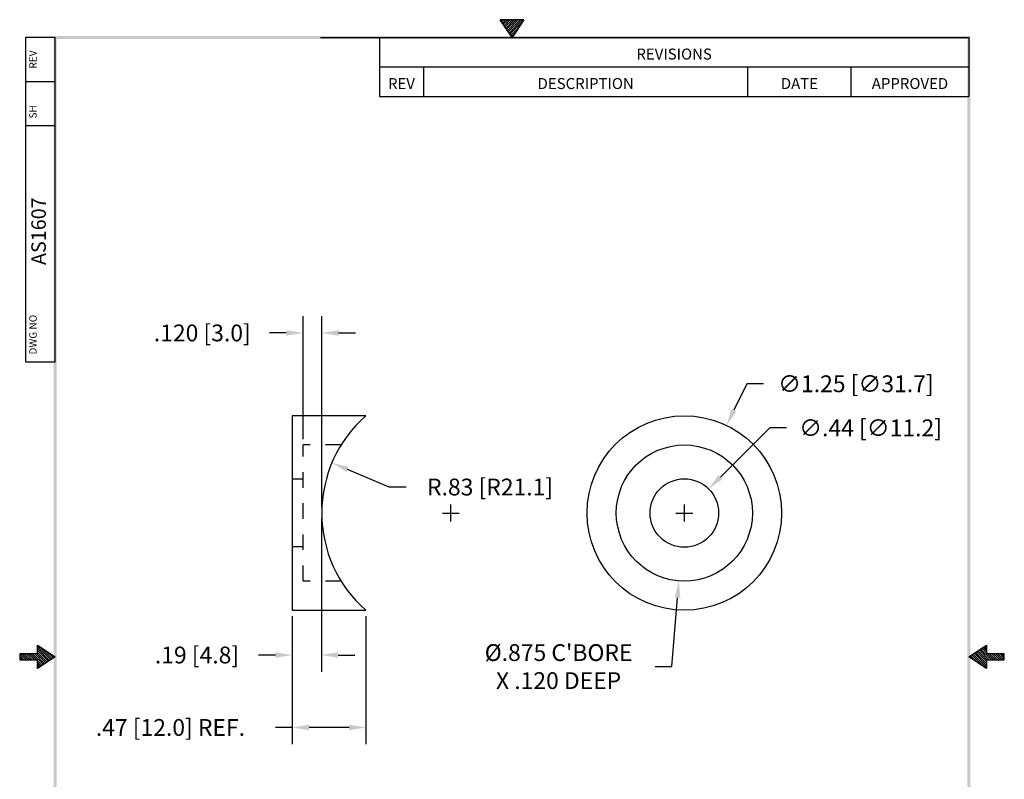
# Model space of a CAD drawing. Extents: x 41.76 to 48.09, y 42.09 to 50.28.
# Drawn here: x 41.76 to 48.09, y 45.4 to 50.28 of the extents above; entities that cross this region are included whole.
import ezdxf
from ezdxf.enums import TextEntityAlignment as Align

# ---------------------------------------------------------------- set-up
doc = ezdxf.new("R2010")
doc.units = 0
doc.header["$LTSCALE"] = 0.3
doc.header["$MEASUREMENT"] = 0
doc.linetypes.add('HIDDEN', pattern=[0.375, 0.25, -0.125])
doc.layers.get('0').update_dxf_attribs({"linetype": 'CONTINUOUS'})
doc.layers.get('DEFPOINTS').update_dxf_attribs({"linetype": 'CONTINUOUS'})
for name, color, linetype in [('DIM', 1, 'CONTINUOUS'), ('HIDDEN', 5, 'HIDDEN'), ('OBJ', 3, 'CONTINUOUS')]:
    doc.layers.add(name, color=color, linetype=linetype)
doc.dimstyles.new('ROBS', dxfattribs={"dimtxt": 0.18, "dimasz": 0.18, "dimexe": 0.18, "dimexo": 0.0625, "dimgap": 0.09, "dimtad": 0, "dimtih": 1, "dimtoh": 1, "dimzin": 4, "dimdsep": 46, "dimtxsty": 'STANDARD', "dimcen": 0.09, "dimadec": 0, "dimazin": 0, "dimtfac": 1, "dimtofl": 0, "dimtmove": 0, "dimatfit": 3, "dimfxl": 1, "dimtolj": 1, "dimtzin": 12, "dimarcsym": 0})

# ---------------------------------------------------------------- blocks, each defined once
blk = doc.blocks.new('BAVW')
at = {"color": 7}
for p, q in [((5.5049, 11.1404), (5.4049, 11.2904)), ((5.6049, 11.2904), (5.4049, 11.2904)), ((5.4165, 11.2904), (5.4095, 11.2834)), ((5.4342, 11.2904), (5.4166, 11.2728)), ((5.4518, 11.2904), (5.4237, 11.2622)), ((5.4695, 11.2904), (5.4307, 11.2516)), ((5.4872, 11.2904), (5.4378, 11.241)), ((5.5049, 11.2904), (5.4449, 11.2304)), ((5.5225, 11.2904), (5.4519, 11.2198)), ((5.5402, 11.2904), (5.459, 11.2092)), ((5.5579, 11.2904), (5.4661, 11.1986)), ((5.5756, 11.2904), (5.4732, 11.188)), ((5.5933, 11.2904), (5.4802, 11.1774)), ((5.6049, 11.2904), (5.5049, 11.1404)), ((5.5927, 11.2722), (5.4873, 11.1668)), ((5.5574, 11.2192), (5.4944, 11.1562)), ((1.3799, 11.1404), (1.3799, 8.3904)), ((1.6299, 11.1404), (1.3799, 11.1404)), ((1.6299, 8.3904), (1.6299, 11.1404)), ((3.8799, 11.1404), (9.3799, 11.1404)), ((4.3799, 11.1404), (4.3799, 10.6404)), ((5.522, 11.1662), (5.5014, 11.1456)), ((9.3799, 11.1404), (9.3799, 10.6404)), ((4.3799, 10.8904), (9.3799, 10.8904)), ((4.7549, 10.8904), (4.7549, 10.6404)), ((7.5049, 10.6404), (7.5049, 10.8904)), ((8.3799, 10.6404), (8.3799, 10.8904)), ((1.3799, 10.7654), (1.6299, 10.7654)), ((4.3799, 10.6404), (9.3799, 10.6404)), ((1.6299, 10.3904), (1.3799, 10.3904)), ((1.3799, 8.3904), (1.6299, 8.3904)), ((1.4799, 5.9154), (1.4799, 5.9904)), ((1.4799, 5.9904), (1.6299, 5.8904)), ((1.4799, 5.9812), (1.5944, 5.8667)), ((1.4799, 5.9635), (1.5838, 5.8597)), ((1.4799, 5.9459), (1.5731, 5.8526)), ((1.5053, 5.9734), (1.605, 5.8738)), ((1.5584, 5.9381), (1.6156, 5.8809)), ((9.3799, 5.8904), (9.5299, 5.9904)), ((9.5299, 5.8526), (9.4472, 5.9353)), ((9.5348, 5.8654), (9.4578, 5.9424)), ((9.5524, 5.8654), (9.4684, 5.9494)), ((9.5701, 5.8654), (9.479, 5.9565)), ((9.5299, 5.9233), (9.4896, 5.9636)), ((9.5299, 5.941), (9.5002, 5.9707)), ((9.5299, 5.9587), (9.5108, 5.9777)), ((9.5299, 5.9764), (9.5215, 5.9848)), ((9.5299, 5.9904), (9.5299, 5.9154)), ((1.4799, 5.9154), (1.3299, 5.9154)), ((1.3299, 5.9154), (1.3299, 5.8654)), ((1.3299, 5.9014), (1.3659, 5.8654)), ((1.3299, 5.8837), (1.3482, 5.8654)), ((1.3299, 5.8661), (1.3305, 5.8654)), ((1.3299, 5.8654), (1.4799, 5.8654)), ((1.3336, 5.9154), (1.3836, 5.8654)), ((1.3512, 5.9154), (1.4012, 5.8654)), ((1.3689, 5.9154), (1.4189, 5.8654)), ((1.3866, 5.9154), (1.4366, 5.8654)), ((1.4043, 5.9154), (1.4543, 5.8654)), ((1.4219, 5.9154), (1.4719, 5.8654)), ((1.4396, 5.9154), (1.5307, 5.8243)), ((1.4573, 5.9154), (1.5413, 5.8314)), ((1.475, 5.9154), (1.5519, 5.8385)), ((1.4799, 5.9282), (1.5625, 5.8455)), ((1.6299, 5.8904), (1.4799, 5.7904)), ((1.4799, 5.7904), (1.4799, 5.8654)), ((1.4799, 5.8575), (1.5201, 5.8172)), ((1.6114, 5.9027), (1.6262, 5.888)), ((9.5299, 5.7904), (9.3799, 5.8904)), ((9.3983, 5.8781), (9.3836, 5.8929)), ((9.4514, 5.8427), (9.3942, 5.8999)), ((9.5044, 5.8074), (9.4048, 5.907)), ((9.5299, 5.7996), (9.4154, 5.9141)), ((9.5299, 5.8173), (9.426, 5.9212)), ((9.5299, 5.835), (9.4366, 5.9282)), ((9.6799, 5.9154), (9.5299, 5.9154)), ((9.5299, 5.8654), (9.6799, 5.8654)), ((9.5299, 5.8654), (9.5299, 5.7904)), ((9.5878, 5.8654), (9.5378, 5.9154)), ((9.6055, 5.8654), (9.5555, 5.9154)), ((9.6232, 5.8654), (9.5732, 5.9154)), ((9.6408, 5.8654), (9.5908, 5.9154)), ((9.6585, 5.8654), (9.6085, 5.9154)), ((9.6762, 5.8654), (9.6262, 5.9154)), ((9.6799, 5.8794), (9.6439, 5.9154)), ((9.6799, 5.8971), (9.6615, 5.9154)), ((9.6799, 5.9148), (9.6792, 5.9154)), ((9.6799, 5.8654), (9.6799, 5.9154)), ((1.4799, 5.8398), (1.5095, 5.8102)), ((1.4799, 5.8221), (1.4989, 5.8031)), ((1.4799, 5.8044), (1.4883, 5.796))]:
    blk.add_line(p, q, dxfattribs=at)
for points in [[(1.6424, 11.1404), (1.6174, 11.1404), (1.6424, 0.6529), (1.6174, 0.6279)], [(9.3674, 11.1279), (9.3924, 11.1529), (1.6299, 11.1279), (1.6299, 11.1529)], [(9.3674, 0.6529), (9.3924, 0.6279), (9.3674, 11.1279), (9.3924, 11.1529)]]:
    blk.add_trace(points, dxfattribs=at)
blk.add_text('REV', height=0.0625, rotation=90, dxfattribs=at).set_placement((1.4736, 10.9529), align=Align.CENTER)
for s, p in [('REVISIONS', (6.8799, 10.9529)), ('REV', (4.5674, 10.7029)), ('DESCRIPTION', (6.1299, 10.7029)), ('DATE', (7.9424, 10.7029)), ('APPROVED', (8.8799, 10.7029))]:
    blk.add_text(s, height=0.093, dxfattribs=at).set_placement(p, align=Align.CENTER)
for s, p in [('SH', (1.4736, 10.4529)), ('DWG NO', (1.4736, 8.4529))]:
    blk.add_text(s, height=0.0625, rotation=90, dxfattribs=at).set_placement(p)
blk = doc.blocks.new('*D52')
at = {"color": 0, "lineweight": -2}
for p, q in [((46.0363, 47.0585), (46.0363, 47.1665)), ((45.9823, 47.1125), (46.0903, 47.1125)), ((45.9569, 46.1257), (45.9925, 46.5687)), ((45.8489, 46.1257), (45.9569, 46.1257))]:
    blk.add_line(p, q, dxfattribs=at)
at = {"color": 0}
blk.add_solid([(45.9746, 46.5702), (46.0105, 46.5673), (46.0012, 46.6764)], dxfattribs=at)
at = {"layer": 'DEFPOINTS', "color": 0}
for p in [(46.0713, 47.5486), (46.0012, 46.6764)]:
    blk.add_point(p, dxfattribs=at)
at = {"color": 0, "insert": (45.2279, 46.1257), "char_height": 0.108, "attachment_point": 5}
blk.add_mtext("\\A1;%%c.875 C'BORE\\PX .120 DEEP", dxfattribs=at)
blk = doc.blocks.new('*D53')
at = {"color": 0, "lineweight": -2}
for p, q in [((46.5855, 47.6597), (46.2686, 47.344)), ((46.6935, 47.6597), (46.5855, 47.6597)), ((46.0363, 47.0585), (46.0363, 47.1665)), ((45.9823, 47.1125), (46.0903, 47.1125))]:
    blk.add_line(p, q, dxfattribs=at)
at = {"color": 0}
blk.add_solid([(46.2559, 47.3567), (46.2813, 47.3312), (46.1921, 47.2677)], dxfattribs=at)
at = {"layer": 'DEFPOINTS', "color": 0}
for p in [(46.1921, 47.2677), (45.8804, 46.9572)]:
    blk.add_point(p, dxfattribs=at)
at = {"color": 0, "insert": (47.2335, 47.6597), "char_height": 0.108, "attachment_point": 5}
blk.add_mtext('\\A1;∅.44 [∅11.2]', dxfattribs=at)
blk = doc.blocks.new('*D54')
at = {"layer": 'DEFPOINTS', "color": 0}
for p in [(46.3079, 47.6753), (45.7646, 46.5496)]:
    blk.add_point(p, dxfattribs=at)
at = {"layer": 'DIM', "color": 0, "lineweight": -2}
for p, q in [((46.4372, 47.9431), (46.3549, 47.7726)), ((46.5452, 47.9431), (46.4372, 47.9431)), ((46.0363, 47.0585), (46.0363, 47.1665)), ((45.9823, 47.1125), (46.0903, 47.1125))]:
    blk.add_line(p, q, dxfattribs=at)
at = {"layer": 'DIM', "color": 0}
blk.add_solid([(46.3387, 47.7804), (46.3711, 47.7648), (46.3079, 47.6753)], dxfattribs=at)
at = {"layer": 'DIM', "color": 0, "insert": (47.1392, 47.9431), "char_height": 0.108, "attachment_point": 5}
blk.add_mtext('\\A1;∅1.25 [∅31.7]', dxfattribs=at)
blk = doc.blocks.new('*D56')
at = {"color": 0, "lineweight": -2}
for p, q in [((43.5852, 47.5875), (43.5852, 48.3778)), ((43.7052, 47.15), (43.7052, 48.3778)), ((43.4772, 48.2698), (43.3692, 48.2698)), ((43.8132, 48.2698), (43.9212, 48.2698))]:
    blk.add_line(p, q, dxfattribs=at)
at = {"color": 0}
for points in [[(43.4772, 48.2878), (43.4772, 48.2518), (43.5852, 48.2698)], [(43.8132, 48.2878), (43.8132, 48.2518), (43.7052, 48.2698)]]:
    blk.add_solid(points, dxfattribs=at)
at = {"layer": 'DEFPOINTS', "color": 0}
for p in [(43.5852, 48.2698), (43.5852, 47.55), (43.7052, 47.1125)]:
    blk.add_point(p, dxfattribs=at)
at = {"color": 0, "insert": (42.9372, 48.2698), "char_height": 0.108, "attachment_point": 5}
blk.add_mtext('\\A1;.120 [3.0]', dxfattribs=at)
blk = doc.blocks.new('*D55')
at = {"layer": 'DEFPOINTS', "color": 0}
for p in [(43.7027, 47.1125), (43.5152, 46.4875), (43.5152, 46.2002)]:
    blk.add_point(p, dxfattribs=at)
at = {"layer": 'DIM', "color": 0, "lineweight": -2}
for p, q in [((43.7027, 47.075), (43.7027, 46.0922)), ((43.5152, 46.45), (43.5152, 46.0922)), ((43.4072, 46.2002), (43.2992, 46.2002)), ((43.8107, 46.2002), (43.9187, 46.2002))]:
    blk.add_line(p, q, dxfattribs=at)
at = {"layer": 'DIM', "color": 0}
for points in [[(43.4072, 46.2182), (43.4072, 46.1822), (43.5152, 46.2002)], [(43.8107, 46.2182), (43.8107, 46.1822), (43.7027, 46.2002)]]:
    blk.add_solid(points, dxfattribs=at)
at = {"layer": 'DIM', "color": 0, "insert": (42.9032, 46.2002), "char_height": 0.108, "attachment_point": 5}
blk.add_mtext('\\A1;.19 [4.8]', dxfattribs=at)
blk = doc.blocks.new('*D57')
at = {"color": 0, "lineweight": -2}
for p, q in [((43.5152, 46.45), (43.5152, 45.6267)), ((43.9891, 46.45), (43.9891, 45.6267)), ((43.5152, 45.7347), (43.4072, 45.7347)), ((43.8811, 45.7347), (43.6232, 45.7347))]:
    blk.add_line(p, q, dxfattribs=at)
at = {"color": 0}
for points in [[(43.6232, 45.7527), (43.6232, 45.7167), (43.5152, 45.7347)], [(43.8811, 45.7527), (43.8811, 45.7167), (43.9891, 45.7347)]]:
    blk.add_solid(points, dxfattribs=at)
at = {"layer": 'DEFPOINTS', "color": 0}
for p in [(43.5152, 46.4875), (43.9891, 46.4875), (43.5152, 45.7347)]:
    blk.add_point(p, dxfattribs=at)
at = {"color": 0, "insert": (42.7322, 45.7347), "char_height": 0.108, "attachment_point": 5}
blk.add_mtext('\\A1;.47 [12.0] REF.', dxfattribs=at)
blk = doc.blocks.new('*D58')
at = {"color": 0, "lineweight": -2}
for p, q in [((44.1393, 47.2796), (43.87, 47.3932)), ((44.2473, 47.2796), (44.1393, 47.2796))]:
    blk.add_line(p, q, dxfattribs=at)
at = {"color": 0}
blk.add_solid([(43.877, 47.4098), (43.863, 47.3766), (43.7705, 47.4352)], dxfattribs=at)
at = {"layer": 'DEFPOINTS', "color": 0}
for p in [(43.7705, 47.4352), (44.5352, 47.1125)]:
    blk.add_point(p, dxfattribs=at)
at = {"color": 0, "insert": (44.7873, 47.2796), "char_height": 0.108, "attachment_point": 5}
blk.add_mtext('\\A1;R.83 [R21.1]', dxfattribs=at)

msp = doc.modelspace()

# ---------------------------------------------------------------- linework, layer by layer
msp.add_circle((46.0363, 47.1125), 0.4375)
msp.add_arc((44.5352, 47.1125), 0.83, 131.14803, 228.85197)
at = {"layer": 'DIM', "color": 7, "linetype": 'Continuous'}
for p, q in [((44.5352, 47.0585), (44.5352, 47.1665)), ((44.4812, 47.1125), (44.5892, 47.1125))]:
    msp.add_line(p, q, dxfattribs=at)
at = {"layer": 'HIDDEN', "color": 7}
for p, q in [((43.5852, 46.675), (43.5852, 47.55)), ((43.8299, 47.55), (43.5852, 47.55)), ((43.5852, 47.33), (43.5152, 47.33)), ((43.5852, 46.895), (43.5152, 46.895)), ((43.8299, 46.675), (43.5852, 46.675))]:
    msp.add_line(p, q, dxfattribs=at)
at = {"layer": 'OBJ', "color": 7}
for p, q in [((43.5152, 47.7375), (43.5152, 46.4875)), ((43.9891, 47.7375), (43.5152, 47.7375)), ((43.5152, 46.4875), (43.9891, 46.4875))]:
    msp.add_line(p, q, dxfattribs=at)
for radius in [0.625, 0.22]:
    msp.add_circle((46.0363, 47.1125), radius, dxfattribs=at)

# ---------------------------------------------------------------- block references
at = {"xscale": 0.7581108477884584, "yscale": 0.7581108477884584, "zscale": 0.7581108477884584}
msp.add_blockref('BAVW', (40.755, 41.7231), dxfattribs=at)

# ---------------------------------------------------------------- texts
at = {"layer": 'DIM', "color": 7}
msp.add_text('AS1607', height=0.09305, rotation=90, dxfattribs=at).set_placement((41.9313, 48.7062))

# ---------------------------------------------------------------- dimensions: what is measured, and where the dimension line sits
for base, p1, p2, text, override, picture, middle in [((43.5852, 48.2698), (43.7052, 47.1125), (43.5852, 47.55), '<>[]', {"dimscale": 0.6, "dimdec": 3}, '*D56', (42.9372, 48.2698)), ((43.5152, 45.7347), (43.9891, 46.4875), (43.5152, 46.4875), '<> REF.', {"dimscale": 0.6}, '*D57', (42.7322, 45.7347))]:
    dim = msp.add_linear_dim(base=base, p1=p1, p2=p2, text=text, dimstyle='ROBS', override=override)
    dim.commit()
    dim.dimension.update_dxf_attribs({"geometry": picture, "text_midpoint": middle})
dim = msp.add_diameter_dim_2p(p1=(45.8804, 46.9572), p2=(46.1921, 47.2677), dimstyle='ROBS', override={"dimscale": 0.6})
dim.commit()
dim.dimension.update_dxf_attribs({"geometry": '*D53', "text_midpoint": (47.2335, 47.6597), "dimtype": 163})
dim = msp.add_diameter_dim_2p(p1=(46.0713, 47.5486), p2=(46.0012, 46.6764), text="%%c.875 C'BORE\\PX .120 DEEP", dimstyle='ROBS', override={"dimscale": 0.6})
dim.commit()
dim.dimension.update_dxf_attribs({"geometry": '*D52', "text_midpoint": (45.2279, 46.1257), "dimtype": 163})
dim = msp.add_radius_dim(center=(44.5352, 47.1125), mpoint=(43.7705, 47.4352), dimstyle='ROBS', override={"dimscale": 0.6})
dim.commit()
dim.dimension.update_dxf_attribs({"geometry": '*D58', "text_midpoint": (44.7873, 47.2796), "dimtype": 164})
dim = msp.add_diameter_dim_2p(p1=(45.7646, 46.5496), p2=(46.3079, 47.6753), dimstyle='ROBS', override={"dimscale": 0.6}, dxfattribs=at)
dim.commit()
dim.dimension.update_dxf_attribs({"geometry": '*D54', "text_midpoint": (47.1392, 47.9431), "dimtype": 163})
dim = msp.add_linear_dim(base=(43.5152, 46.2002), p1=(43.7027, 47.1125), p2=(43.5152, 46.4875), dimstyle='ROBS', override={"dimscale": 0.6}, dxfattribs=at)
dim.commit()
dim.dimension.update_dxf_attribs({"geometry": '*D55', "text_midpoint": (42.9032, 46.2002)})

doc.saveas('drawing.dxf')
